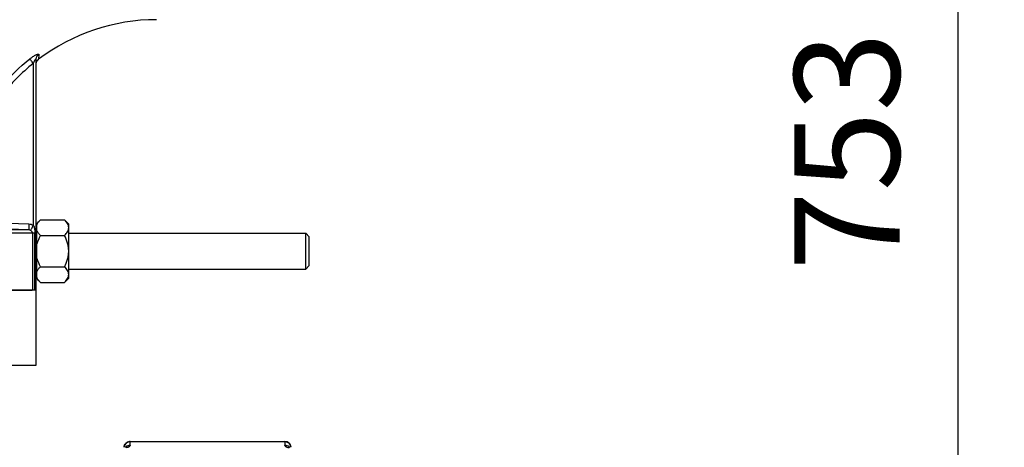
# Model space of a CAD drawing. Units: millimetres. Extents: x -2256 to 4013, y -119 to 3892.
# Drawn here: x 2184 to 2511, y 2270 to 2412 of the extents above; entities that cross this region are included whole.
import ezdxf

# ---------------------------------------------------------------- set-up
doc = ezdxf.new("R2010")
doc.units = ezdxf.units.MM
doc.header["$LTSCALE"] = 46.255
doc.header["$PDMODE"] = 3
doc.header["$PDSIZE"] = 0.3125
doc.layers.get('0').update_dxf_attribs({"linetype": 'CONTINUOUS'})
doc.layers.get('Defpoints').update_dxf_attribs({"linetype": 'CONTINUOUS'})
doc.layers.add('AM_5', color=3, linetype='CONTINUOUS', lineweight=25)
doc.layers.add('BEZUGSACHSEN', color=7, linetype='CONTINUOUS')
doc.layers.add('FASEN', color=7, linetype='CONTINUOUS')
doc.styles.get("Standard").update_dxf_attribs({"font": 'txt', "width": 0.7})
doc.dimstyles.new('AM_DIN$0', dxfattribs={"dimtxt": 3.5, "dimasz": 2.5, "dimexe": 1, "dimexo": 1, "dimgap": 1.5, "dimtad": 1, "dimdsep": 46, "dimtxsty": 'STANDARD', "dimcen": 0, "dimclrd": 256, "dimclre": 256, "dimclrt": 2, "dimadec": 0, "dimazin": 2, "dimtp": 0.1, "dimtm": 0.1, "dimtfac": 0.71, "dimtdec": 3, "dimtmove": 0, "dimatfit": 3, "dimfxl": 1, "dimlwd": -1, "dimlwe": -1, "dimarcsym": 0})

# ---------------------------------------------------------------- blocks, each defined once
blk = doc.blocks.new('*D13')
at = {"layer": 'AM_5', "ltscale": 10, "transparency": 16777216}
for p, q in [((2194.64, 2744.71), (2496.72, 2744.71)), ((2495.72, 2021.89), (2495.72, 2714.71)), ((2142.14, 1991.89), (2496.72, 1991.89))]:
    blk.add_line(p, q, dxfattribs=at)
for points in [[(2490.72, 2714.71), (2500.72, 2714.71), (2495.72, 2744.71)], [(2490.72, 2021.89), (2500.72, 2021.89), (2495.72, 1991.89)]]:
    blk.add_solid(points, dxfattribs=at)
at = {"layer": 'Defpoints', "color": 0, "ltscale": 10, "transparency": 16777216}
for p in [(2193.64, 2744.71), (2495.72, 2744.71), (2141.14, 1991.89)]:
    blk.add_point(p, dxfattribs=at)
at = {"layer": 'AM_5', "color": 2, "ltscale": 10, "transparency": 16777216, "insert": (2463.22, 2368.3), "char_height": 35, "attachment_point": 5, "rotation": 90}
blk.add_mtext('753', dxfattribs=at)
blk = doc.blocks.new('*D15')
at = {"layer": 'AM_5', "ltscale": 10, "transparency": 16777216}
for p, q in [((986.94, 3891.56), (2601.34, 3891.56)), ((2600.34, 2021.89), (2600.34, 3861.56)), ((2142.14, 1991.89), (2601.34, 1991.89))]:
    blk.add_line(p, q, dxfattribs=at)
for points in [[(2595.34, 3861.56), (2605.34, 3861.56), (2600.34, 3891.56)], [(2595.34, 2021.89), (2605.34, 2021.89), (2600.34, 1991.89)]]:
    blk.add_solid(points, dxfattribs=at)
at = {"layer": 'Defpoints', "color": 0, "ltscale": 10, "transparency": 16777216}
for p in [(985.94, 3891.56), (2600.34, 3891.56), (2141.14, 1991.89)]:
    blk.add_point(p, dxfattribs=at)
at = {"layer": 'AM_5', "color": 2, "ltscale": 10, "transparency": 16777216, "insert": (2567.84, 2941.72), "char_height": 35, "attachment_point": 5, "rotation": 90}
blk.add_mtext('1880', dxfattribs=at)

msp = doc.modelspace()

# ---------------------------------------------------------------- linework, layer by layer
at = {"color": 9, "linetype": 'Continuous'}
for p, q in [((2189.978, 2400.518), (2189.931, 2398.935)), ((2188.173, 2397.543), (2188.173, 2343.702)), ((2189.138, 2322.09), (2189.138, 2398.936)), ((2163.943, 2344.894), (2186.708, 2344.123)), ((2009.138, 2341.125), (2188.698, 2341.125)), ((2186.71, 2342.124), (2165.706, 2342.124)), ((2186.71, 2342.124), (2165.731, 2342.835)), ((2187.848, 2341.125), (2187.848, 2322.09)), ((2188.698, 2322.09), (2188.698, 2341.125)), ((2220.363, 2270.487), (2220.363, 2271.752)), ((2220.363, 2271.704), (2271.812, 2271.704)), ((2271.812, 2271.752), (2271.812, 2270.487))]:
    msp.add_line(p, q, dxfattribs=at)
at = {"color": 7, "linetype": 'Continuous'}
for p, q in [((2189.202, 2397.813), (2189.261, 2398.03)), ((2189.261, 2398.03), (2189.324, 2398.165)), ((2189.495, 2398.468), (2189.584, 2398.598)), ((2189.584, 2398.598), (2189.701, 2398.722)), ((2190.53, 2345.483), (2189.288, 2344.24)), ((2189.288, 2325.941), (2189.288, 2344.24)), ((2190.53, 2345.483), (2198.545, 2345.483)), ((2199.938, 2344.09), (2198.545, 2345.483)), ((2199.938, 2326.09), (2199.938, 2344.09)), ((2189.288, 2343.39), (2189.138, 2343.39)), ((2199.938, 2341.09), (2278.738, 2341.09)), ((2190.53, 2340.287), (2198.545, 2340.287)), ((2190.53, 2329.894), (2198.545, 2329.894)), ((2199.938, 2329.09), (2278.738, 2329.09)), ((2189.288, 2326.79), (2189.138, 2326.79)), ((2190.53, 2324.698), (2189.288, 2325.94)), ((2190.53, 2324.698), (2198.545, 2324.698)), ((2199.938, 2326.09), (2198.545, 2324.698)), ((2189.138, 2322.09), (2009.138, 2322.09)), ((2220.363, 2271.752), (2271.812, 2271.752))]:
    msp.add_line(p, q, dxfattribs=at)
msp.add_lwpolyline([(2189.172, 2397.707), (2189.27, 2398.055), (2189.423, 2398.368), (2189.618, 2398.639), (2189.845, 2398.865), (2189.931, 2398.935)], dxfattribs=at)
for centre, radius, start, end in [((2229.138, 2347.09), 65, 90, 127.0976), ((2220.363, 2269.752), 2, 94.86685, 178.45449), ((2220.363, 2269.751), 2, 91.64158, 94.86629), ((2220.363, 2269.752), 2, 90.00017, 91.64146), ((2271.812, 2269.752), 2, 1.54543, 90.00006)]:
    msp.add_arc(centre, radius, start, end, dxfattribs=at)
at = {"color": 9, "linetype": 'Continuous'}
for centre, radius, start, end in [((2220.326, 2268.505), 1.971, 133.563, 142.42183), ((2220.363, 2269.656), 2.049, 90.0038, 94.80314), ((2271.849, 2268.505), 1.971, 37.57817, 46.437), ((2271.905, 2269.752), 1.907, 9.8296, 10.82236), ((2271.901, 2269.751), 1.912, 6.3618, 9.82878), ((2271.903, 2269.752), 1.909, 2.37478, 6.36294), ((2271.911, 2269.752), 1.901, 1.53654, 2.37266)]:
    msp.add_arc(centre, radius, start, end, dxfattribs=at)
for points, knots in [([(2187.022, 2399.055), (2187.189, 2399.189), (2187.524, 2399.446), (2188.03, 2399.801), (2188.522, 2400.112), (2188.98, 2400.364), (2189.375, 2400.541), (2189.656, 2400.631), (2189.828, 2400.645), (2189.914, 2400.632), (2189.972, 2400.585), (2189.979, 2400.54), (2189.978, 2400.518)], [0, 0, 0, 0, 0.1850332, 0.3638904, 0.5342373, 0.6874136, 0.81468, 0.9076472, 0.9397658, 0.9633452, 0.981242, 1, 1, 1, 1]), ([(2189.138, 2398.936), (2189.138, 2399.241), (2189.293, 2399.866), (2189.724, 2400.342), (2189.978, 2400.518)], [0, 0, 0, 0, 0.4972183, 1, 1, 1, 1]), ([(2162.414, 2354.123), (2162.876, 2358.466), (2164.662, 2367.084), (2169.826, 2379.231), (2177.279, 2390.145), (2183.598, 2396.316), (2187.022, 2399.055)], [0, 0, 0, 0, 0.2495667, 0.4991202, 0.7494648, 1, 1, 1, 1]), ([(2188.172, 2397.544), (2184.259, 2394.416), (2177.15, 2387.231), (2169.279, 2374.306), (2164.6, 2359.938), (2163.774, 2349.877), (2163.944, 2344.894)], [0, 0, 0, 0, 0.2505874, 0.5003099, 0.7505239, 1, 1, 1, 1]), ([(2188.173, 2397.545), (2187.922, 2397.859), (2187.536, 2398.36), (2187.143, 2398.858), (2187.02, 2399.053)], [0, 0, 0, 0, 0.6355787, 1, 1, 1, 1]), ([(2188.6, 2398.454), (2188.564, 2398.386), (2188.409, 2398.089), (2188.272, 2397.783), (2188.173, 2397.545)], [0, 0, 0, 0, 0.2285296, 1, 1, 1, 1]), ([(2189.138, 2398.936), (2189.138, 2398.979), (2189.123, 2399.107), (2188.973, 2399.016), (2188.897, 2398.922), (2188.757, 2398.735), (2188.665, 2398.573), (2188.6, 2398.454)], [0, 0, 0, 0, 0.1394694, 0.270401, 0.3971964, 0.5645801, 1, 1, 1, 1]), ([(2186.709, 2344.123), (2186.701, 2343.879), (2186.69, 2343.515), (2186.683, 2343.047), (2186.68, 2342.733), (2186.684, 2342.483), (2186.683, 2342.287), (2186.701, 2342.195), (2186.698, 2342.127), (2186.71, 2342.124)], [0, 0, 0, 0, 0.366244, 0.544454, 0.7037254, 0.8334525, 0.9266585, 0.9812184, 1, 1, 1, 1]), ([(2188.173, 2343.702), (2188.057, 2343.503), (2187.838, 2343.12), (2187.544, 2342.606), (2187.357, 2342.23), (2187.248, 2342.045), (2187.235, 2341.984)], [0, 0, 0, 0, 0.351902, 0.6773813, 0.9047065, 1, 1, 1, 1]), ([(2187.848, 2341.125), (2187.848, 2341.39), (2187.614, 2341.741), (2187.318, 2341.939), (2187.235, 2341.984)], [0, 0, 0, 0, 0.7363289, 1, 1, 1, 1]), ([(2188.173, 2343.702), (2188.363, 2343.37), (2188.614, 2342.506), (2188.698, 2341.625), (2188.698, 2341.125)], [0, 0, 0, 0, 0.4335821, 1, 1, 1, 1]), ([(2218.364, 2269.803), (2218.37, 2270.039), (2218.473, 2270.515), (2218.877, 2271.123), (2219.475, 2271.55), (2219.951, 2271.677), (2220.192, 2271.697)], [0, 0, 0, 0, 0.2473688, 0.4962589, 0.7472865, 1, 1, 1, 1]), ([(2220.363, 2270.487), (2220.108, 2270.487), (2219.593, 2270.39), (2219.152, 2270.108), (2218.968, 2269.933)], [0, 0, 0, 0, 0.5015511, 1, 1, 1, 1]), ([(2220.363, 2270.487), (2220.363, 2270.291), (2220.109, 2270.067), (2219.803, 2269.9), (2219.461, 2269.747), (2219.18, 2269.656), (2218.979, 2269.599)], [0, 0, 0, 0, 0.3454944, 0.478485, 0.6320373, 1, 1, 1, 1]), ([(2271.812, 2271.704), (2272.068, 2271.704), (2272.582, 2271.607), (2273.024, 2271.326), (2273.208, 2271.15)], [0, 0, 0, 0, 0.5015511, 1, 1, 1, 1]), ([(2273.214, 2269.594), (2273.011, 2269.651), (2272.726, 2269.742), (2272.38, 2269.896), (2272.07, 2270.064), (2271.812, 2270.289), (2271.812, 2270.487)], [0, 0, 0, 0, 0.3683464, 0.5220378, 0.6551072, 1, 1, 1, 1]), ([(2273.208, 2269.933), (2273.024, 2270.108), (2272.582, 2270.39), (2272.068, 2270.487), (2271.812, 2270.487)], [0, 0, 0, 0, 0.4984489, 1, 1, 1, 1]), ([(2273.208, 2271.15), (2273.353, 2271.012), (2273.603, 2270.69), (2273.741, 2270.306), (2273.778, 2270.11)], [0, 0, 0, 0, 0.5015281, 1, 1, 1, 1])]:
    msp.add_open_spline(points, degree=3, knots=knots, dxfattribs=at)
for points in [[(2186.708, 2344.123), (2187.216, 2344.106), (2187.734, 2343.958), (2188.173, 2343.702)], [(2187.235, 2341.984), (2187.076, 2342.07), (2186.891, 2342.118), (2186.71, 2342.124)]]:
    msp.add_open_spline(points, degree=3, dxfattribs=at)
at = {"color": 7, "linetype": 'Continuous'}
for points, knots in [([(2189.288, 2343.71), (2189.301, 2343.746), (2189.357, 2343.891), (2189.424, 2344.033), (2189.479, 2344.136)], [0, 0, 0, 0, 0.2456992, 1, 1, 1, 1]), ([(2189.479, 2344.136), (2189.609, 2344.379), (2189.935, 2344.852), (2190.321, 2345.274), (2190.53, 2345.483)], [0, 0, 0, 0, 0.4817679, 1, 1, 1, 1]), ([(2199.938, 2342.885), (2199.938, 2343.113), (2199.863, 2343.584), (2199.559, 2344.252), (2199.107, 2344.89), (2198.742, 2345.286), (2198.545, 2345.483)], [0, 0, 0, 0, 0.2264625, 0.4658681, 0.7239261, 1, 1, 1, 1]), ([(2190.53, 2340.287), (2190.261, 2340.556), (2189.775, 2341.098), (2189.405, 2341.735), (2189.288, 2342.06)], [0, 0, 0, 0, 0.5249329, 1, 1, 1, 1]), ([(2198.545, 2340.287), (2198.742, 2340.483), (2199.107, 2340.879), (2199.559, 2341.517), (2199.863, 2342.186), (2199.938, 2342.657), (2199.938, 2342.885)], [0, 0, 0, 0, 0.2760401, 0.5340894, 0.7735171, 1, 1, 1, 1]), ([(2189.288, 2336.74), (2189.343, 2337.049), (2189.625, 2338.274), (2190.109, 2339.445), (2190.53, 2340.287)], [0, 0, 0, 0, 0.2502576, 1, 1, 1, 1]), ([(2199.938, 2335.09), (2199.938, 2335.542), (2199.869, 2336.448), (2199.475, 2338.217), (2198.949, 2339.478), (2198.545, 2340.287)], [0, 0, 0, 0, 0.250107, 0.5002272, 1, 1, 1, 1]), ([(2198.545, 2329.894), (2198.949, 2330.702), (2199.475, 2331.963), (2199.868, 2333.732), (2199.938, 2334.638), (2199.938, 2335.09)], [0, 0, 0, 0, 0.4997279, 0.7498775, 1, 1, 1, 1]), ([(2190.53, 2329.894), (2190.109, 2330.736), (2189.625, 2331.906), (2189.343, 2333.131), (2189.288, 2333.44)], [0, 0, 0, 0, 0.7497425, 1, 1, 1, 1]), ([(2189.288, 2328.121), (2189.405, 2328.445), (2189.775, 2329.083), (2190.261, 2329.625), (2190.53, 2329.894)], [0, 0, 0, 0, 0.4750671, 1, 1, 1, 1]), ([(2199.938, 2327.296), (2199.938, 2327.524), (2199.863, 2327.995), (2199.559, 2328.664), (2199.107, 2329.301), (2198.742, 2329.698), (2198.545, 2329.894)], [0, 0, 0, 0, 0.2264625, 0.4658681, 0.7239261, 1, 1, 1, 1]), ([(2189.479, 2326.044), (2189.461, 2326.079), (2189.389, 2326.218), (2189.327, 2326.362), (2189.288, 2326.471)], [0, 0, 0, 0, 0.2545838, 1, 1, 1, 1]), ([(2190.53, 2324.698), (2190.321, 2324.907), (2189.935, 2325.329), (2189.609, 2325.802), (2189.479, 2326.044)], [0, 0, 0, 0, 0.5182318, 1, 1, 1, 1]), ([(2198.545, 2324.698), (2198.742, 2324.895), (2199.107, 2325.291), (2199.559, 2325.928), (2199.863, 2326.597), (2199.938, 2327.068), (2199.938, 2327.296)], [0, 0, 0, 0, 0.2760401, 0.5340894, 0.7735171, 1, 1, 1, 1])]:
    msp.add_open_spline(points, degree=3, knots=knots, dxfattribs=at)
at = {"layer": 'BEZUGSACHSEN', "color": 7, "linetype": 'Continuous'}
for p, q in [((2009.138, 2322.09), (2187.771, 2322.09)), ((2189.138, 2297.09), (2189.138, 2322.09)), ((2009.138, 2297.09), (2189.138, 2297.09))]:
    msp.add_line(p, q, dxfattribs=at)
at = {"layer": 'FASEN', "color": 7, "linetype": 'Continuous'}
for p, q in [((2279.938, 2339.89), (2278.738, 2341.09)), ((2278.738, 2329.09), (2278.738, 2341.09)), ((2279.938, 2330.29), (2279.938, 2339.89)), ((2279.938, 2330.29), (2278.738, 2329.09))]:
    msp.add_line(p, q, dxfattribs=at)

# ---------------------------------------------------------------- dimensions: what is measured, and where the dimension line sits
at = {"layer": 'AM_5', "ltscale": 10}
dim = msp.add_linear_dim(base=(2600.343, 3891.557), p1=(2141.135, 1991.89), p2=(985.945, 3891.557), angle=90, text='1880', dimstyle='AM_DIN$0', override={"dimtxt": 35, "dimasz": 30, "dimgap": 15, "dimsah": 1}, dxfattribs=at)
dim.commit()
dim.dimension.update_dxf_attribs({"geometry": '*D15', "text_midpoint": (2567.843, 2941.724)})
dim = msp.add_linear_dim(base=(2495.721, 2744.71), p1=(2141.135, 1991.89), p2=(2193.643, 2744.71), angle=90, text='753', dimstyle='AM_DIN$0', override={"dimtxt": 35, "dimasz": 30, "dimgap": 15, "dimsah": 1}, dxfattribs=at)
dim.commit()
dim.dimension.update_dxf_attribs({"geometry": '*D13', "text_midpoint": (2495.721, 2368.3), "dimtype": 160})

doc.saveas('drawing.dxf')
